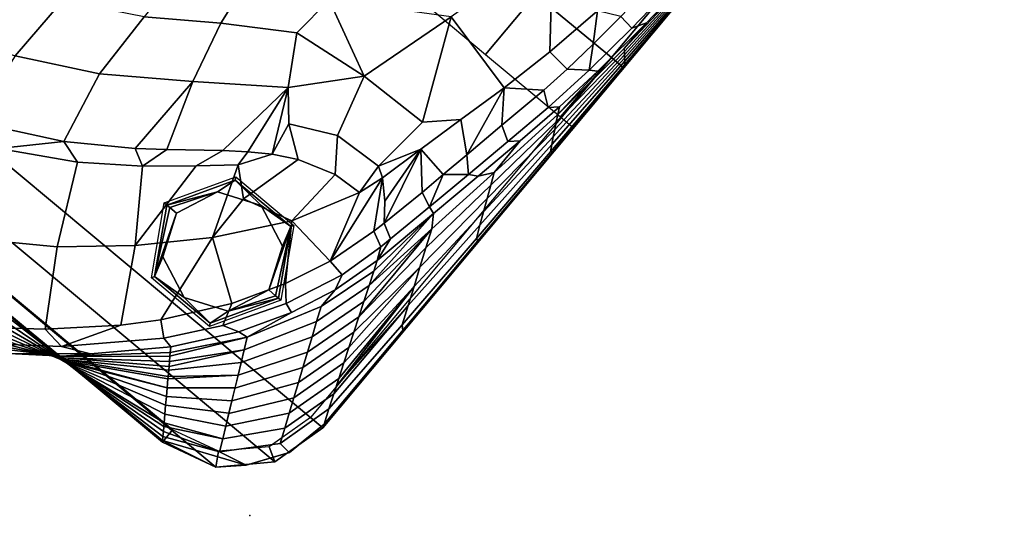
# Model space of a CAD drawing. Units: inches. Extents: x -200 to 196, y -185 to 147.
# Drawn here: x -55 to -39, y 33 to 41 of the extents above; entities that cross this region are included whole.
import ezdxf

# ---------------------------------------------------------------- set-up
doc = ezdxf.new("R2010")
doc.units = ezdxf.units.IN
doc.header["$MEASUREMENT"] = 0
for name, color, linetype in [('SEAT', 5, 'Continuous'), ('SEAT-BACK', 5, 'Continuous'), ('SEAT-FOOT', 5, 'Continuous'), ('SEAT-SEAT', 5, 'Continuous')]:
    doc.layers.add(name, color=color, linetype=linetype)

# ---------------------------------------------------------------- blocks, each defined once
blk = doc.blocks.new('1PX100MA1_0T')
at = {"layer": 'SEAT'}
blk.add_point((0, 0), dxfattribs=at)
at = {"layer": 'SEAT-BACK'}
for points in [[(5.55, 1.192, 33.199), (5.261, 0.906, 31.471), (3.82, -0.033, 32.041), (4.49, 0.471, 33.626)], [(3.932, -0.138, 34.2), (5.213, 0.85, 33.623), (4.49, 0.471, 33.626), (3.511, -0.337, 34.102)], [(5.261, 0.801, 29.594), (5.261, 0.695, 27.718), (3.749, -0.025, 28.155), (3.785, -0.029, 30.097)], [(5.262, 0.906, 31.473), (5.261, 0.801, 29.595), (3.785, -0.029, 30.097), (3.82, -0.033, 32.041)], [(4.299, -0.182, 34.172), (4.856, 0.26, 33.92), (5.213, 0.85, 33.623), (3.932, -0.138, 34.2)], [(5.261, 0.695, 27.716), (5.26, 0.589, 25.841), (3.714, -0.022, 26.212), (3.749, -0.025, 28.153)], [(4.49, 0.471, 33.626), (3.82, -0.033, 32.041), (3.511, -0.337, 34.102), (4.49, 0.471, 33.626)], [(5.26, 0.484, 23.962), (5.26, 0.378, 22.084), (3.643, -0.014, 22.322), (3.678, -0.017, 24.266)], [(5.26, 0.59, 25.839), (5.26, 0.484, 23.962), (3.678, -0.017, 24.266), (3.714, -0.022, 26.212)], [(5.26, 0.378, 22.084), (5.259, 0.273, 20.209), (3.607, -0.01, 20.381), (3.643, -0.014, 22.322)], [(5.26, 0.167, 18.33), (5.259, 0.062, 16.452), (3.536, -0.002, 16.491), (3.572, -0.006, 18.435)], [(5.259, 0.273, 20.209), (5.26, 0.167, 18.33), (3.572, -0.006, 18.435), (3.607, -0.01, 20.381)], [(4.299, -0.182, 34.172), (4.976, -1.282, 33.715), (5.915, -0.639, 33.375), (4.856, 0.26, 33.92)], [(13.976, 0.068, 15.676), (13.976, 0.064, 15.288), (1.789, -0.024, 15.36), (1.788, -0.026, 15.759)], [(3.44, -0.002, 15.736), (3.536, -0.002, 16.491), (3.602, 0, 15.734), (3.44, -0.002, 15.736)], [(5.259, 0.062, 16.452), (4.85, 0.015, 15.708), (3.602, 0, 15.734), (3.536, -0.002, 16.491)], [(1.788, -0.026, 15.759), (1.789, -0.024, 15.36), (0.886, -0.237, 15.355), (0.541, -0.562, 15.737)], [(1.824, -0.075, 16.535), (1.788, -0.026, 15.759), (0.541, -0.562, 15.737), (0.996, -0.458, 17.535)], [(1.866, -0.138, 17.517), (1.824, -0.075, 16.535), (0.996, -0.458, 17.535), (1.866, -0.138, 17.517)], [(1.912, -0.203, 18.542), (1.866, -0.138, 17.517), (0.996, -0.458, 17.535), (1.086, -0.641, 19.337)], [(3.536, -0.002, 16.491), (3.055, -0.007, 15.719), (1.788, -0.026, 15.759), (1.824, -0.075, 16.535)], [(1.824, -0.075, 16.535), (1.866, -0.138, 17.517), (3.536, -0.002, 16.491), (1.824, -0.075, 16.535)], [(3.572, -0.006, 18.435), (3.536, -0.002, 16.491), (1.866, -0.138, 17.517), (1.912, -0.203, 18.542)], [(1.912, -0.203, 18.542), (1.944, -0.25, 19.282), (3.572, -0.006, 18.435), (1.912, -0.203, 18.542)], [(3.607, -0.01, 20.381), (3.572, -0.006, 18.435), (1.944, -0.25, 19.282), (2.023, -0.361, 21.038)], [(3.643, -0.014, 22.322), (3.607, -0.01, 20.381), (2.023, -0.361, 21.038), (2.102, -0.475, 22.827)], [(3.678, -0.017, 24.266), (3.643, -0.014, 22.322), (2.102, -0.475, 22.827), (2.181, -0.589, 24.612)], [(2.181, -0.589, 24.612), (2.258, -0.699, 26.35), (3.678, -0.017, 24.266), (2.181, -0.589, 24.612)], [(3.714, -0.022, 26.212), (3.678, -0.017, 24.266), (2.258, -0.699, 26.35)], [(2.337, -0.813, 28.137), (3.714, -0.022, 26.212), (2.258, -0.699, 26.35), (2.337, -0.813, 28.137)], [(3.749, -0.025, 28.155), (3.714, -0.022, 26.212), (2.337, -0.813, 28.137), (2.359, -0.845, 28.637)], [(2.415, -0.925, 29.905), (3.749, -0.025, 28.155), (2.359, -0.845, 28.637), (2.415, -0.925, 29.905)], [(3.785, -0.029, 30.099), (3.749, -0.025, 28.155), (2.415, -0.925, 29.905), (2.448, -0.973, 30.655)], [(2.448, -0.973, 30.655), (2.493, -1.036, 31.662), (3.785, -0.029, 30.097), (2.448, -0.973, 30.655)], [(3.821, -0.033, 32.042), (3.785, -0.029, 30.097), (2.493, -1.036, 31.662), (2.538, -1.101, 32.68)], [(2.538, -1.102, 32.689), (2.571, -1.149, 33.432), (3.82, -0.033, 32.041), (2.538, -1.102, 32.689)], [(3.511, -0.337, 34.102), (3.821, -0.033, 32.042), (2.571, -1.149, 33.432), (2.623, -1.224, 34.619)], [(3.932, -0.138, 34.2), (3.511, -0.337, 34.102), (2.623, -1.224, 34.619), (2.794, -1.259, 34.846)], [(3.436, -0.985, 34.62), (3.932, -0.138, 34.2), (2.794, -1.259, 34.846), (3.011, -1.445, 34.87)], [(3.055, -0.007, 15.719), (3.536, -0.002, 16.491), (3.44, -0.002, 15.736), (3.055, -0.007, 15.719)], [(3.436, -0.985, 34.62), (4.299, -0.182, 34.172), (3.932, -0.138, 34.2), (3.436, -0.985, 34.62)], [(0.541, -0.562, 15.737), (0.886, -0.237, 15.355), (0.541, -0.562, 15.37), (0.541, -0.562, 15.737)], [(1.944, -0.25, 19.282), (1.912, -0.203, 18.542), (1.086, -0.641, 19.337), (1.944, -0.25, 19.282)], [(2.023, -0.361, 21.038), (1.944, -0.25, 19.282), (1.086, -0.641, 19.337), (1.176, -0.823, 21.139)], [(3.436, -0.985, 34.62), (4.059, -2.076, 34.114), (4.976, -1.282, 33.715), (4.299, -0.182, 34.172)], [(0.996, -0.458, 17.535), (0.541, -0.562, 15.737), (0.156, -1.143, 15.734), (0.355, -1.16, 17.508)], [(1.086, -0.641, 19.337), (0.996, -0.458, 17.535), (0.355, -1.16, 17.508), (0.453, -1.387, 19.288)], [(2.102, -0.475, 22.827), (2.023, -0.361, 21.038), (1.176, -0.823, 21.139), (1.268, -1.01, 22.973)], [(0.541, -0.562, 15.737), (0.541, -0.562, 15.37), (0.156, -1.144, 15.367), (0.156, -1.143, 15.734)], [(2.181, -0.589, 24.612), (2.102, -0.475, 22.827), (1.268, -1.01, 22.973), (1.356, -1.188, 24.743)], [(2.258, -0.699, 26.35), (2.181, -0.589, 24.612), (1.356, -1.188, 24.743), (1.448, -1.374, 26.577)], [(1.176, -0.823, 21.139), (1.086, -0.641, 19.337), (0.453, -1.387, 19.288), (0.55, -1.614, 21.068)], [(2.337, -0.813, 28.137), (2.258, -0.699, 26.35), (1.448, -1.374, 26.577), (1.539, -1.557, 28.379)], [(4.976, -1.282, 33.715), (5.575, -2.497, 32.769), (6.655, -1.873, 32.412), (5.915, -0.639, 33.375)], [(1.266, -1.006, 22.941), (1.176, -0.823, 21.139), (0.55, -1.614, 21.068), (0.647, -1.84, 22.847)], [(1.539, -1.557, 28.379), (2.359, -0.845, 28.637), (2.337, -0.813, 28.137), (1.539, -1.557, 28.379)], [(2.415, -0.925, 29.905), (2.359, -0.845, 28.637), (1.539, -1.557, 28.379), (1.629, -1.739, 30.181)], [(1.356, -1.188, 24.743), (1.266, -1.006, 22.941), (0.647, -1.84, 22.847), (0.744, -2.067, 24.627)], [(2.448, -0.973, 30.655), (2.415, -0.925, 29.905), (1.629, -1.739, 30.181), (1.719, -1.921, 31.984)], [(1.719, -1.921, 31.984), (2.493, -1.036, 31.662), (2.448, -0.973, 30.655), (1.719, -1.921, 31.984)], [(2.538, -1.102, 32.689), (2.493, -1.036, 31.662), (1.719, -1.921, 31.984), (1.808, -2.1, 33.754)], [(3.011, -1.445, 34.87), (3.214, -2.944, 34.51), (4.059, -2.076, 34.114), (3.436, -0.985, 34.62)], [(0.355, -1.16, 17.508), (0.156, -1.143, 15.734), (0.023, -1.826, 15.755), (0.117, -2.058, 17.45)], [(0.156, -1.143, 15.734), (0.156, -1.144, 15.367), (0.023, -1.826, 15.388), (0.023, -1.826, 15.755)], [(0.453, -1.387, 19.288), (0.355, -1.16, 17.508), (0.117, -2.058, 17.45), (0.208, -2.287, 19.119)], [(1.447, -1.371, 26.545), (1.356, -1.188, 24.743), (0.744, -2.067, 24.627), (0.841, -2.294, 26.407)], [(1.808, -2.1, 33.754), (2.571, -1.149, 33.432), (2.538, -1.102, 32.689), (1.808, -2.1, 33.754)], [(2.623, -1.224, 34.619), (2.571, -1.149, 33.432), (1.808, -2.1, 33.754), (1.961, -2.082, 34.958)], [(1.539, -1.557, 28.379), (1.447, -1.371, 26.545), (0.841, -2.294, 26.407), (0.938, -2.521, 28.187)], [(2.794, -1.259, 34.846), (2.623, -1.224, 34.619), (1.961, -2.082, 34.958), (2.213, -1.996, 35.163)], [(3.011, -1.445, 34.87), (2.794, -1.259, 34.846), (2.213, -1.996, 35.163), (2.328, -2.347, 35.204)], [(4.059, -2.076, 34.114), (4.761, -3.1, 33.102), (5.575, -2.497, 32.769), (4.976, -1.282, 33.715)], [(0.55, -1.614, 21.068), (0.453, -1.387, 19.288), (0.208, -2.287, 19.119), (0.302, -2.52, 20.823)], [(3.011, -1.445, 34.87), (2.328, -2.347, 35.204), (3.214, -2.944, 34.51), (3.011, -1.445, 34.87)], [(0.647, -1.84, 22.847), (0.55, -1.614, 21.068), (0.302, -2.52, 20.823), (0.398, -2.757, 22.562)], [(1.629, -1.739, 30.181), (1.539, -1.557, 28.379), (0.938, -2.521, 28.187), (1.038, -2.752, 29.998)], [(0.117, -2.058, 17.45), (0.023, -1.826, 15.755), (0.019, -3.731, 15.724), (0.081, -3.793, 17.054)], [(0.023, -1.826, 15.755), (0.023, -1.826, 15.388), (0.02, -3.49, 15.385), (0.019, -3.731, 15.724)], [(1.719, -1.921, 31.984), (1.629, -1.739, 30.181), (1.038, -2.752, 29.998), (1.135, -2.978, 31.778)], [(0.744, -2.067, 24.627), (0.647, -1.84, 22.847), (0.398, -2.757, 22.562), (0.492, -2.99, 24.261)], [(1.808, -2.1, 33.754), (1.719, -1.921, 31.984), (1.135, -2.978, 31.778), (1.23, -3.201, 33.527)], [(6.655, -1.873, 32.412), (5.575, -2.497, 32.769), (5.946, -2.607, 32.395), (6.655, -1.873, 32.412)], [(5.946, -2.607, 32.395), (7.224, -1.938, 32.009), (6.655, -1.873, 32.412), (5.946, -2.607, 32.395)], [(5.946, -2.607, 32.395), (6.193, -3.77, 31.07), (7.382, -3.145, 30.709), (7.224, -1.938, 32.009)], [(0.208, -2.287, 19.119), (0.117, -2.058, 17.45), (0.081, -3.793, 17.054), (0.202, -4.081, 19.616)], [(0.841, -2.294, 26.407), (0.744, -2.067, 24.627), (0.492, -2.99, 24.261), (0.585, -3.222, 25.962)], [(1.528, -2.835, 34.959), (1.808, -2.1, 33.754), (1.23, -3.201, 33.527), (1.228, -3.542, 34.642)], [(2.213, -1.996, 35.163), (1.961, -2.082, 34.958), (1.528, -2.835, 34.959), (1.679, -2.89, 35.208)], [(1.961, -2.082, 34.958), (1.808, -2.1, 33.754), (1.528, -2.835, 34.959), (1.961, -2.082, 34.958)], [(2.328, -2.347, 35.204), (2.213, -1.996, 35.163), (1.679, -2.89, 35.208), (1.884, -3.123, 35.193)], [(3.214, -2.944, 34.51), (3.634, -4.068, 33.582), (4.124, -3.638, 33.386), (4.059, -2.076, 34.114)], [(4.761, -3.1, 33.102), (4.059, -2.076, 34.114), (4.124, -3.638, 33.386), (4.761, -3.1, 33.102)], [(0.202, -4.081, 19.616), (0.256, -2.406, 19.993), (0.208, -2.287, 19.119), (0.202, -4.081, 19.616)], [(0.938, -2.521, 28.187), (0.841, -2.294, 26.407), (0.585, -3.222, 25.962), (0.679, -3.455, 27.665)], [(0.256, -2.406, 19.993), (0.202, -4.081, 19.616), (0.323, -4.369, 22.177), (0.256, -2.406, 19.993)], [(0.302, -2.52, 20.823), (0.256, -2.406, 19.993), (0.323, -4.369, 22.177), (0.302, -2.52, 20.823)], [(1.884, -3.123, 35.193), (2.436, -3.935, 34.523), (3.214, -2.944, 34.51), (2.328, -2.347, 35.204)], [(0.398, -2.757, 22.562), (0.302, -2.52, 20.823), (0.323, -4.369, 22.177), (0.398, -2.757, 22.562)], [(1.038, -2.752, 29.998), (0.938, -2.521, 28.187), (0.679, -3.455, 27.665), (0.773, -3.688, 29.369)], [(4.761, -3.1, 33.102), (5.024, -3.237, 32.759), (5.946, -2.607, 32.395), (5.575, -2.497, 32.769)], [(1.135, -2.978, 31.778), (1.038, -2.752, 29.998), (0.773, -3.688, 29.369), (0.87, -3.931, 31.146)], [(5.024, -3.237, 32.759), (5.005, -4.611, 31.556), (6.193, -3.77, 31.07), (5.946, -2.607, 32.395)], [(7.382, -3.145, 30.709), (7.365, -4.276, 29.296), (8.617, -3.781, 29.01), (8.616, -2.659, 30.429)], [(0.323, -4.369, 22.177), (0.398, -2.757, 22.562), (0.398, -2.757, 22.562), (0.323, -4.369, 22.177)], [(0.492, -2.99, 24.261), (0.398, -2.757, 22.562), (0.323, -4.369, 22.177), (0.445, -4.657, 24.738)], [(1.679, -2.89, 35.208), (1.528, -2.835, 34.959), (1.228, -3.542, 34.642), (1.297, -3.791, 34.791)], [(1.884, -3.123, 35.193), (1.679, -2.89, 35.208), (1.297, -3.791, 34.791), (1.577, -3.835, 34.876)], [(0.445, -4.657, 24.738), (0.585, -3.222, 25.962), (0.492, -2.99, 24.261), (0.445, -4.657, 24.738)], [(1.23, -3.201, 33.527), (1.135, -2.978, 31.778), (0.87, -3.931, 31.146), (0.958, -4.15, 32.747)], [(2.436, -3.935, 34.523), (3.231, -3.717, 34.151), (3.214, -2.944, 34.51), (2.436, -3.935, 34.523)], [(3.214, -2.944, 34.51), (3.231, -3.717, 34.151), (3.634, -4.068, 33.582), (3.214, -2.944, 34.51)], [(1.228, -3.542, 34.642), (1.23, -3.201, 33.527), (0.958, -4.15, 32.747), (1.023, -4.312, 33.931)], [(1.884, -3.123, 35.193), (1.577, -3.835, 34.876), (2.436, -3.935, 34.523), (1.884, -3.123, 35.193)], [(4.124, -3.638, 33.386), (3.961, -4.084, 33.247), (4.64, -3.539, 32.933), (4.761, -3.1, 33.102)], [(4.64, -3.539, 32.933), (5.024, -3.237, 32.759), (4.761, -3.1, 33.102), (4.64, -3.539, 32.933)], [(6.193, -3.77, 31.07), (6.23, -4.899, 29.656), (7.365, -4.276, 29.296), (7.382, -3.145, 30.709)], [(0.679, -3.455, 27.665), (0.585, -3.222, 25.962), (0.445, -4.657, 24.738), (0.566, -4.945, 27.3)], [(4.64, -3.539, 32.933), (5.005, -4.611, 31.556), (5.024, -3.237, 32.759), (4.64, -3.539, 32.933)], [(0.019, -3.731, 15.724), (0.02, -3.49, 15.385), (0.016, -5.042, 15.382), (0.016, -5.546, 15.749)], [(0.679, -3.455, 27.665), (0.566, -4.945, 27.3), (0.687, -5.233, 29.861), (0.679, -3.455, 27.665)], [(0.773, -3.688, 29.369), (0.679, -3.455, 27.665), (0.687, -5.233, 29.861), (0.773, -3.688, 29.369)], [(1.297, -3.791, 34.791), (1.228, -3.542, 34.642), (1.023, -4.312, 33.931), (1.113, -4.509, 34.093)], [(3.634, -4.068, 33.582), (3.65, -4.317, 33.382), (3.961, -4.084, 33.247), (4.124, -3.638, 33.386)], [(3.961, -4.084, 33.247), (3.809, -5.487, 32.064), (5.005, -4.611, 31.556), (4.64, -3.539, 32.933)], [(0.081, -3.793, 17.054), (0.019, -3.731, 15.724), (0.016, -5.546, 15.749), (0.059, -5.561, 16.904)], [(0.202, -4.081, 19.616), (0.081, -3.793, 17.054), (0.059, -5.561, 16.904), (0.148, -5.756, 19.238)], [(0.87, -3.931, 31.146), (0.773, -3.688, 29.369), (0.687, -5.233, 29.861), (0.87, -3.931, 31.146)], [(1.297, -3.791, 34.791), (1.113, -4.509, 34.093), (1.357, -4.626, 34.16), (1.577, -3.835, 34.876)], [(2.436, -3.935, 34.523), (2.379, -4.918, 33.729), (2.973, -4.728, 33.619), (3.231, -3.717, 34.151)], [(3.231, -3.717, 34.151), (2.973, -4.728, 33.619), (3.333, -4.531, 33.506), (3.634, -4.068, 33.582)], [(5.005, -4.611, 31.556), (5.254, -5.586, 30.052), (6.23, -4.899, 29.656), (6.193, -3.77, 31.07)], [(0.958, -4.15, 32.747), (0.87, -3.931, 31.146), (0.687, -5.233, 29.861), (0.819, -5.434, 32.449)], [(0.819, -5.434, 32.449), (0.87, -3.931, 31.146), (0.687, -5.233, 29.861), (0.819, -5.434, 32.449)], [(1.357, -4.626, 34.16), (1.783, -5.35, 33.36), (1.577, -3.835, 34.876), (1.357, -4.626, 34.16)], [(1.913, -4.945, 33.745), (2.436, -3.935, 34.523), (1.577, -3.835, 34.876), (1.913, -4.945, 33.745)], [(1.577, -3.835, 34.876), (1.783, -5.35, 33.36), (1.913, -4.945, 33.745), (1.577, -3.835, 34.876)], [(2.436, -3.935, 34.523), (1.913, -4.945, 33.745), (2.379, -4.918, 33.729), (2.436, -3.935, 34.523)], [(0.323, -4.369, 22.177), (0.202, -4.081, 19.616), (0.148, -5.756, 19.238), (0.237, -5.951, 21.572)], [(3.333, -4.531, 33.506), (3.65, -4.317, 33.382), (3.634, -4.068, 33.582), (3.333, -4.531, 33.506)], [(3.65, -4.317, 33.382), (3.809, -5.487, 32.064), (3.961, -4.084, 33.247), (3.65, -4.317, 33.382)], [(0.819, -5.434, 32.449), (1.023, -4.312, 33.931), (0.958, -4.15, 32.747), (0.819, -5.434, 32.449)], [(0.445, -4.657, 24.738), (0.323, -4.369, 22.177), (0.237, -5.951, 21.572), (0.326, -6.145, 23.907)], [(1.08, -4.701, 33.856), (1.023, -4.312, 33.931), (0.819, -5.434, 32.449), (0.931, -5.471, 32.83)], [(1.08, -4.701, 33.856), (1.113, -4.509, 34.093), (1.023, -4.312, 33.931), (1.08, -4.701, 33.856)], [(3.333, -4.531, 33.506), (3.809, -5.487, 32.064), (3.65, -4.317, 33.382), (3.333, -4.531, 33.506)], [(1.113, -4.509, 34.093), (1.08, -4.701, 33.856), (1.309, -4.824, 33.923), (1.357, -4.626, 34.16)], [(2.973, -4.728, 33.619), (3.439, -5.063, 32.916), (3.333, -4.531, 33.506), (2.973, -4.728, 33.619)], [(3.333, -4.531, 33.506), (3.439, -5.063, 32.916), (3.809, -5.487, 32.064), (3.333, -4.531, 33.506)], [(0.566, -4.945, 27.3), (0.445, -4.657, 24.738), (0.326, -6.145, 23.907), (0.415, -6.34, 26.241)], [(1.08, -4.701, 33.856), (0.931, -5.471, 32.83), (1.163, -5.571, 32.945), (1.309, -4.824, 33.923)], [(1.357, -4.626, 34.16), (1.309, -4.824, 33.923), (1.522, -5.094, 33.645), (1.783, -5.35, 33.36)], [(2.379, -4.918, 33.729), (2.743, -5.405, 32.988), (3.439, -5.063, 32.916), (2.973, -4.728, 33.619)], [(3.809, -5.487, 32.064), (4.253, -6.227, 30.542), (5.254, -5.586, 30.052), (5.005, -4.611, 31.556)], [(1.309, -4.824, 33.923), (1.163, -5.571, 32.945), (1.614, -6.073, 32.408), (1.309, -4.824, 33.923)], [(1.309, -4.824, 33.923), (1.614, -6.073, 32.408), (1.522, -5.094, 33.645), (1.309, -4.824, 33.923)], [(0.016, -5.546, 15.749), (0.016, -5.042, 15.382), (0.015, -5.546, 15.381), (0.016, -5.546, 15.749)], [(0.687, -5.233, 29.861), (0.566, -4.945, 27.3), (0.415, -6.34, 26.241), (0.502, -6.527, 28.493)], [(1.913, -4.945, 33.745), (1.783, -5.35, 33.36), (1.947, -5.449, 33.002), (1.913, -4.945, 33.745)], [(1.913, -4.945, 33.745), (1.947, -5.449, 33.002), (2.743, -5.405, 32.988), (2.379, -4.918, 33.729)], [(5.254, -5.586, 30.052), (5.386, -6.546, 28.522), (6.252, -5.97, 28.19), (6.23, -4.899, 29.656)], [(1.522, -5.094, 33.645), (1.614, -6.073, 32.408), (1.783, -5.35, 33.36), (1.522, -5.094, 33.645)], [(2.743, -5.405, 32.988), (3.014, -6.381, 31.471), (3.809, -5.487, 32.064), (3.439, -5.063, 32.916)], [(0.819, -5.434, 32.449), (0.687, -5.233, 29.861), (0.502, -6.527, 28.493), (0.659, -6.325, 31.295)], [(1.947, -5.449, 33.002), (1.783, -5.35, 33.36), (1.614, -6.073, 32.408), (1.947, -5.449, 33.002)], [(0.931, -5.471, 32.83), (0.819, -5.434, 32.449), (0.659, -6.325, 31.295), (0.792, -6.247, 31.819)], [(1.09, -5.995, 32.385), (0.931, -5.471, 32.83), (0.792, -6.247, 31.819), (1.09, -5.995, 32.385)], [(1.163, -5.571, 32.945), (0.931, -5.471, 32.83), (1.09, -5.995, 32.385), (1.163, -5.571, 32.945)], [(1.614, -6.073, 32.408), (1.429, -6.828, 31.405), (1.86, -6.414, 31.487), (1.947, -5.449, 33.002)], [(1.947, -5.449, 33.002), (1.86, -6.414, 31.487), (3.014, -6.381, 31.471), (2.743, -5.405, 32.988)], [(3.809, -5.487, 32.064), (3.014, -6.381, 31.471), (4.253, -6.227, 30.542), (3.809, -5.487, 32.064)], [(0.016, -5.546, 15.749), (0.015, -5.546, 15.381), (0.011, -7.355, 15.377), (0.012, -7.355, 15.744)], [(0.059, -5.561, 16.904), (0.016, -5.546, 15.749), (0.012, -7.355, 15.744), (0.039, -7.331, 16.754)], [(0.148, -5.756, 19.238), (0.059, -5.561, 16.904), (0.039, -7.331, 16.754), (0.096, -7.435, 18.863)], [(1.163, -5.571, 32.945), (1.09, -5.995, 32.385), (1.614, -6.073, 32.408), (1.163, -5.571, 32.945)], [(4.253, -6.227, 30.542), (4.193, -6.94, 29.542), (5.386, -6.546, 28.522), (5.254, -5.586, 30.052)], [(0.237, -5.951, 21.572), (0.148, -5.756, 19.238), (0.096, -7.435, 18.863), (0.153, -7.539, 20.973)], [(0.326, -6.145, 23.907), (0.237, -5.951, 21.572), (0.153, -7.539, 20.973), (0.211, -7.643, 23.082)], [(1.09, -5.995, 32.385), (0.792, -6.247, 31.819), (1.008, -6.463, 31.773), (1.09, -5.995, 32.385)], [(1.09, -5.995, 32.385), (1.008, -6.463, 31.773), (1.429, -6.828, 31.405), (1.614, -6.073, 32.408)], [(0.415, -6.34, 26.241), (0.326, -6.145, 23.907), (0.211, -7.643, 23.082), (0.268, -7.747, 25.191)], [(0.792, -6.247, 31.819), (0.659, -6.325, 31.295), (0.51, -7.16, 30.239), (0.651, -7.032, 30.819)], [(1.008, -6.463, 31.773), (0.792, -6.247, 31.819), (0.651, -7.032, 30.819), (0.883, -7.165, 30.877)], [(4.253, -6.227, 30.542), (3.014, -6.381, 31.471), (4.193, -6.94, 29.542), (4.253, -6.227, 30.542)], [(0.502, -6.527, 28.493), (0.415, -6.34, 26.241), (0.268, -7.747, 25.191), (0.325, -7.851, 27.3)], [(0.659, -6.325, 31.295), (0.502, -6.527, 28.493), (0.51, -7.16, 30.239), (0.659, -6.325, 31.295)], [(1.429, -6.828, 31.405), (1.23, -7.634, 30.384), (2.57, -7.956, 29.664), (1.86, -6.414, 31.487)], [(3.014, -6.381, 31.471), (1.86, -6.414, 31.487), (2.57, -7.956, 29.664), (3.014, -6.381, 31.471)], [(2.57, -7.956, 29.664), (4.193, -6.94, 29.542), (3.014, -6.381, 31.471), (2.57, -7.956, 29.664)], [(0.51, -7.16, 30.239), (0.502, -6.527, 28.493), (0.325, -7.851, 27.3), (0.378, -7.961, 29.297)], [(1.008, -6.463, 31.773), (0.883, -7.165, 30.877), (1.23, -7.634, 30.384), (1.008, -6.463, 31.773)], [(1.429, -6.828, 31.405), (1.008, -6.463, 31.773), (1.23, -7.634, 30.384), (1.429, -6.828, 31.405)], [(0.651, -7.032, 30.819), (0.51, -7.16, 30.239), (0.378, -7.961, 29.297), (0.508, -7.836, 29.836)], [(0.651, -7.032, 30.819), (0.508, -7.836, 29.836), (0.733, -8.003, 29.862), (0.883, -7.165, 30.877)], [(0.883, -7.165, 30.877), (0.733, -8.003, 29.862), (1.23, -7.634, 30.384), (0.883, -7.165, 30.877)], [(0.039, -7.331, 16.754), (0.012, -7.355, 15.744), (0.008, -9.157, 15.741), (0.023, -9.117, 16.619)], [(0.096, -7.435, 18.863), (0.039, -7.331, 16.754), (0.023, -9.117, 16.619), (0.056, -9.154, 18.524)], [(0.012, -7.355, 15.744), (0.011, -7.355, 15.377), (0.007, -9.157, 15.374), (0.008, -9.157, 15.741)], [(0.153, -7.539, 20.973), (0.096, -7.435, 18.863), (0.056, -9.154, 18.524), (0.089, -9.192, 20.429)], [(0.211, -7.643, 23.082), (0.153, -7.539, 20.973), (0.089, -9.192, 20.429), (0.122, -9.229, 22.334)], [(0.268, -7.747, 25.191), (0.211, -7.643, 23.082), (0.122, -9.229, 22.334), (0.155, -9.266, 24.239)], [(1.23, -7.634, 30.384), (0.733, -8.003, 29.862), (0.663, -8.484, 29.322), (1.04, -8.521, 29.351)], [(1.23, -7.634, 30.384), (1.04, -8.521, 29.351), (2.078, -9.831, 27.754), (2.57, -7.956, 29.664)], [(0.325, -7.851, 27.3), (0.268, -7.747, 25.191), (0.155, -9.266, 24.239), (0.189, -9.303, 26.144)], [(0.276, -8.767, 28.459), (0.325, -7.851, 27.3), (0.189, -9.303, 26.144), (0.179, -9.832, 27.525)], [(0.508, -7.836, 29.836), (0.378, -7.961, 29.297), (0.276, -8.767, 28.459), (0.39, -8.694, 28.899)], [(0.378, -7.961, 29.297), (0.325, -7.851, 27.3), (0.276, -8.767, 28.459), (0.378, -7.961, 29.297)], [(0.733, -8.003, 29.862), (0.508, -7.836, 29.836), (0.39, -8.694, 28.899), (0.663, -8.484, 29.322)], [(0.663, -8.484, 29.322), (0.39, -8.694, 28.899), (0.601, -9.044, 28.743), (0.663, -8.484, 29.322)], [(1.04, -8.521, 29.351), (0.663, -8.484, 29.322), (0.601, -9.044, 28.743), (0.883, -9.482, 28.365)], [(0.883, -9.482, 28.365), (2.078, -9.831, 27.754), (1.04, -8.521, 29.351), (0.883, -9.482, 28.365)], [(0.39, -8.694, 28.899), (0.276, -8.767, 28.459), (0.179, -9.832, 27.525), (0.302, -9.62, 28.035)], [(0.601, -9.044, 28.743), (0.39, -8.694, 28.899), (0.302, -9.62, 28.035), (0.55, -9.648, 28.18)], [(0.008, -9.157, 15.741), (0.007, -9.157, 15.374), (0.004, -10.987, 15.371), (0.007, -10.964, 15.775)], [(0.023, -9.117, 16.619), (0.008, -9.157, 15.741), (0.007, -10.964, 15.775), (0.012, -10.921, 16.502)], [(0.056, -9.154, 18.524), (0.023, -9.117, 16.619), (0.012, -10.921, 16.502), (0.029, -10.917, 18.231)], [(0.089, -9.192, 20.429), (0.056, -9.154, 18.524), (0.029, -10.917, 18.231), (0.046, -10.913, 19.96)], [(0.601, -9.044, 28.743), (0.55, -9.648, 28.18), (0.883, -9.482, 28.365), (0.601, -9.044, 28.743)], [(0.122, -9.229, 22.334), (0.089, -9.192, 20.429), (0.046, -10.913, 19.96), (0.063, -10.909, 21.689)], [(0.155, -9.266, 24.239), (0.122, -9.229, 22.334), (0.063, -10.909, 21.689), (0.08, -10.905, 23.418)], [(0.189, -9.303, 26.144), (0.155, -9.266, 24.239), (0.08, -10.905, 23.418), (0.097, -10.902, 25.147)], [(0.179, -9.832, 27.525), (0.189, -9.303, 26.144), (0.097, -10.902, 25.147), (0.11, -10.941, 26.722)], [(0.302, -9.62, 28.035), (0.179, -9.832, 27.525), (0.11, -10.941, 26.722), (0.236, -10.616, 27.257)], [(0.55, -9.648, 28.18), (0.302, -9.62, 28.035), (0.236, -10.616, 27.257), (0.506, -10.32, 27.623)]]:
    blk.add_3dface(points, dxfattribs=at)
at = {"layer": 'SEAT-FOOT'}
for points in [[(2.364, -1.855, 3.15), (2.389, -1.899, 0.194), (1.825, -2.877, 0.194), (1.773, -2.877, 3.15)], [(3.544, -1.855, 3.15), (3.519, -1.899, 0.194), (2.389, -1.899, 0.194), (2.364, -1.855, 3.15)], [(4.135, -2.877, 3.15), (4.083, -2.877, 0.194), (3.519, -1.899, 0.194), (3.544, -1.855, 3.15)], [(1.773, -2.877, 3.15), (1.825, -2.877, 0.194), (2.389, -3.855, 0.194), (2.364, -3.9, 3.15)], [(3.544, -3.9, 3.15), (3.519, -3.855, 0.194), (4.083, -2.877, 0.194), (4.135, -2.877, 3.15)], [(2.364, -3.9, 3.15), (2.389, -3.855, 0.194), (3.519, -3.855, 0.194), (3.544, -3.9, 3.15)]]:
    blk.add_3dface(points, dxfattribs=at)
at = {"layer": 'SEAT-FOOT', "linetype": 'Continuous'}
for points in [[(2.295, -2.218, 0), (1.825, -2.877, 0.194), (2.389, -1.899, 0.194), (2.295, -2.218, 0)], [(2.295, -2.218, 0), (2.389, -1.899, 0.194), (2.954, -1.945, 0), (2.295, -2.218, 0)], [(2.954, -1.945, 0), (2.389, -1.899, 0.194), (3.519, -1.899, 0.194), (2.954, -1.945, 0)], [(2.954, -1.945, 0), (3.519, -1.899, 0.194), (3.613, -2.218, 0), (2.954, -1.945, 0)], [(3.613, -2.218, 0), (3.519, -1.899, 0.194), (3.886, -2.877, 0), (3.613, -2.218, 0)], [(3.519, -1.899, 0.194), (4.025, -2.877, 0.056), (3.886, -2.877, 0), (3.519, -1.899, 0.194)], [(4.083, -2.877, 0.194), (4.025, -2.877, 0.056), (3.519, -1.899, 0.194), (4.083, -2.877, 0.194)], [(2.295, -2.218, 0), (1.883, -2.877, 0.056), (1.825, -2.877, 0.194), (2.295, -2.218, 0)], [(2.022, -2.877, 0), (1.883, -2.877, 0.056), (2.295, -2.218, 0), (2.022, -2.877, 0)], [(1.825, -2.877, 0.194), (1.883, -2.877, 0.056), (2.389, -3.855, 0.194), (1.825, -2.877, 0.194)], [(2.389, -3.855, 0.194), (1.883, -2.877, 0.056), (2.022, -2.877, 0), (2.389, -3.855, 0.194)], [(2.295, -3.537, 0), (2.389, -3.855, 0.194), (2.022, -2.877, 0), (2.295, -3.537, 0)], [(4.083, -2.877, 0.194), (3.519, -3.855, 0.194), (3.613, -3.537, 0), (4.083, -2.877, 0.194)], [(3.886, -2.877, 0), (4.025, -2.877, 0.056), (3.613, -3.537, 0), (3.886, -2.877, 0)], [(3.613, -3.537, 0), (4.025, -2.877, 0.056), (4.083, -2.877, 0.194), (3.613, -3.537, 0)], [(2.954, -3.81, 0), (2.389, -3.855, 0.194), (2.295, -3.537, 0), (2.954, -3.81, 0)], [(3.613, -3.537, 0), (3.519, -3.855, 0.194), (2.954, -3.81, 0), (3.613, -3.537, 0)], [(2.954, -3.81, 0), (3.519, -3.855, 0.194), (2.389, -3.855, 0.194), (2.954, -3.81, 0)]]:
    blk.add_3dface(points, dxfattribs=at)
at = {"layer": 'SEAT-FOOT'}
for points, invisible_edges in [([(2.954, -1.945, 0), (2.295, -3.537, 0), (2.022, -2.877, 0), (2.295, -2.218, 0)], 1), ([(2.954, -3.81, 0), (2.295, -3.537, 0), (2.954, -1.945, 0), (3.613, -2.218, 0)], 10), ([(3.613, -3.537, 0), (2.954, -3.81, 0), (3.613, -2.218, 0), (3.886, -2.877, 0)], 2)]:
    blk.add_3dface(points, dxfattribs=dict(at, invisible_edges=invisible_edges))
at = {"layer": 'SEAT-SEAT'}
for points in [[(1.772, 0, 15.355), (1.772, 0, 3.15), (0.886, -0.237, 3.15), (0.886, -0.237, 15.355)], [(1.772, 0, 14.795), (1.772, 0, 15.355), (0.886, -0.237, 15.355), (0.886, -0.237, 14.795)], [(1.772, -0.25, 15.355), (1.772, 0, 15.355), (0.886, -0.237, 15.355), (1.011, -0.454, 15.355)], [(0.886, -0.237, 3.15), (1.772, 0, 3.15), (26.181, 0, 3.15), (27.067, -0.237, 3.15)], [(26.181, 0, 15.355), (26.181, 0, 3.15), (1.772, 0, 3.15), (1.772, 0, 15.355)], [(26.181, 0, 15.355), (26.181, 0, 14.795), (1.772, 0, 14.795), (1.772, 0, 15.355)], [(1.772, 0, 15.355), (1.772, -0.25, 15.355), (26.181, -0.25, 15.355), (26.181, 0, 15.355)], [(0.886, -0.237, 15.355), (0.886, -0.237, 3.15), (0.237, -0.886, 3.15), (0.237, -0.886, 15.355)], [(0.886, -0.237, 14.795), (0.886, -0.237, 15.355), (0.237, -0.886, 15.355), (0.237, -0.886, 14.795)], [(1.011, -0.454, 15.355), (0.886, -0.237, 15.355), (0.237, -0.886, 15.355), (0.454, -1.011, 15.355)], [(0.886, -0.237, 3.15), (27.067, -0.237, 3.15), (27.716, -0.886, 3.15), (0.237, -0.886, 3.15)], [(0.237, -0.886, 15.355), (0.237, -0.886, 3.15), (0, -1.772, 3.15), (0, -1.772, 15.355)], [(0.237, -0.886, 14.795), (0.237, -0.886, 15.355), (0, -1.772, 15.355), (0, -1.772, 14.795)], [(0.454, -1.011, 15.355), (0.237, -0.886, 15.355), (0, -1.772, 15.355), (0.25, -1.772, 15.355)], [(0.237, -0.886, 3.15), (27.716, -0.886, 3.15), (27.953, -1.772, 3.15), (0, -1.772, 3.15)], [(0, -1.772, 15.355), (0, -1.772, 3.15), (0, -26.181, 3.15), (0, -26.181, 15.355)], [(0, -1.772, 15.355), (0, -1.772, 14.795), (0, -26.181, 14.795), (0, -26.181, 15.355)], [(0, -1.772, 15.355), (0, -26.181, 15.355), (0.25, -26.181, 15.355), (0.25, -1.772, 15.355)], [(0, -1.772, 3.15), (27.953, -1.772, 3.15), (27.953, -26.181, 3.15), (0, -26.181, 3.15)], [(0.269, -7.849, 15.355), (0, -7.849, 15.355), (0.018, -9.066, 15.337), (0.25, -9.066, 15.35)], [(0.269, -7.849, 15.355), (0.25, -9.066, 15.35), (1.783, -9.061, 15.435), (1.783, -7.849, 15.355)], [(1.783, -7.849, 15.355), (1.783, -9.061, 15.435), (2.91, -9.167, 15.499), (2.912, -7.849, 15.355)], [(0.018, -9.066, 15.337), (0, -11.866, 15.355), (0.25, -11.817, 15.338), (0.25, -9.066, 15.35)], [(0.25, -9.066, 15.35), (0.25, -11.817, 15.338), (1.783, -11.818, 15.575), (1.783, -9.061, 15.435)]]:
    blk.add_3dface(points, dxfattribs=at)

msp = doc.modelspace()

# ---------------------------------------------------------------- block references
at = {"rotation": 140.1289577987686}
msp.add_blockref('1PX100MA1_0T', (-51.163, 33.28), dxfattribs=at)

doc.saveas('drawing.dxf')
